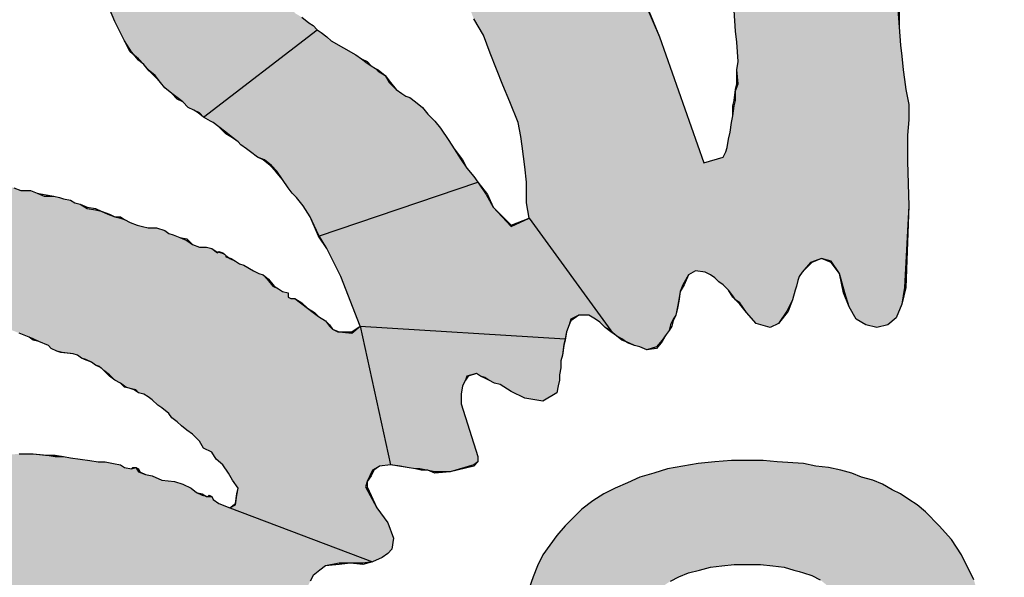
# Paper-space layout 'Layout1' of a CAD drawing. Extents: x -0.7 to 9.4, y 1.7 to 9.
# Drawn here: x -0.2 to 0.1, y 2.9 to 3.1 of the extents above; entities that cross this region are included whole.
import ezdxf

# ---------------------------------------------------------------- set-up
doc = ezdxf.new("R2010")
doc.units = 0
doc.header["$MEASUREMENT"] = 0
doc.layers.get('0').update_dxf_attribs({"linetype": 'CONTINUOUS'})

psp = doc.layouts.get("Layout1")

# ---------------------------------------------------------------- hatches: boundary and pattern name
at = {"linetype": 'CONTINUOUS', "ltscale": 0.1}
h = psp.add_hatch(color=256, dxfattribs=at)
h.dxf.hatch_style = 1
h.paths.add_polyline_path([(0.05981, 3.09665), (0.05933, 3.10001), (0.05885, 3.10337), (0.05837, 3.10816), (0.05789, 3.112), (0.05741, 3.11823), (0.05693, 3.1259), (0.05485, 3.14253), (0.05453, 3.14461), (0.05373, 3.14716), (0.05118, 3.15372), (0.04207, 3.17721), (0.03871, 3.18392), (0.03535, 3.19256), (0.03391, 3.19543), (0.032, 3.19975), (0.02864, 3.20982), (0.0272, 3.21557), (0.02528, 3.22372), (0.02336, 3.23283), (0.02145, 3.24386), (0.02049, 3.24866), (0.02049, 3.25393), (0.02097, 3.25681), (0.02145, 3.25969), (0.02241, 3.26113), (0.02336, 3.26304), (0.02336, 3.26496), (0.02384, 3.26832), (0.02432, 3.2712), (0.02432, 3.27455), (0.02193, 3.27599), (0.02001, 3.27647), (0.01617, 3.27551), (0.01377, 3.27359), (0.01138, 3.27215), (0.00994, 3.26976), (0.00754, 3.26688), (0.00562, 3.264), (0.00227, 3.25825), (-0.00109, 3.25249), (-0.00301, 3.24674), (-0.00397, 3.24434), (-0.00445, 3.24242), (-0.00493, 3.24003), (-0.00541, 3.23811), (-0.00589, 3.23571), (-0.0078, 3.22324), (-0.00876, 3.22037), (-0.00924, 3.21749), (-0.00972, 3.21557), (-0.00972, 3.21365), (-0.0102, 3.20934), (-0.01068, 3.2055), (-0.01068, 3.20263), (-0.01068, 3.19591), (-0.0102, 3.19304), (-0.0102, 3.1892), (-0.0102, 3.18392), (-0.0102, 3.18105), (-0.00924, 3.17338), (-0.00732, 3.16522), (-0.00301, 3.14317), (-0.00061, 3.13214), (-0.00013, 3.12782), (0.00035, 3.12399), (0.00083, 3.11679), (0.00131, 3.11296), (0.00179, 3.10624), (0.00131, 3.10337), (0.00179, 3.09857), (0.00083, 3.09617), (0.00083, 3.09282), (0.00035, 3.0909), (-0.00013, 3.08754), (-0.00061, 3.08515), (-0.00109, 3.08179), (-0.00157, 3.07939), (-0.00217, 3.0758), (-0.00349, 3.07316), (-0.0102, 3.07124), (-0.02554, 3.11488), (-0.02986, 3.12495), (-0.03226, 3.1283), (-0.03466, 3.13166), (-0.03705, 3.13501), (-0.03945, 3.13789), (-0.04185, 3.13981), (-0.04377, 3.14221), (-0.04616, 3.14556), (-0.04808, 3.14844), (-0.0524, 3.15372), (-0.05432, 3.15611), (-0.05671, 3.15851), (-0.05911, 3.16139), (-0.06151, 3.16427), (-0.06343, 3.16714), (-0.06534, 3.16906), (-0.0687, 3.1729), (-0.07158, 3.17625), (-0.0735, 3.17913), (-0.07493, 3.18057), (-0.07685, 3.18392), (-0.07877, 3.18584), (-0.07973, 3.18728), (-0.08069, 3.18824), (-0.08213, 3.19112), (-0.08548, 3.19591), (-0.08884, 3.20023), (-0.09124, 3.20406), (-0.09316, 3.2079), (-0.09651, 3.21413), (-0.10035, 3.22277), (-0.10706, 3.24147), (-0.1085, 3.24482), (-0.11186, 3.24914), (-0.11521, 3.25058), (-0.11809, 3.24914), (-0.11905, 3.24818), (-0.12049, 3.24626), (-0.12145, 3.24386), (-0.12289, 3.24195), (-0.12289, 3.23907), (-0.12384, 3.23619), (-0.12432, 3.23331), (-0.1248, 3.23044), (-0.12528, 3.22708), (-0.12576, 3.22468), (-0.12528, 3.22277), (-0.12432, 3.21605), (-0.12384, 3.21078), (-0.12241, 3.20311), (-0.12145, 3.19783), (-0.12049, 3.19256), (-0.11905, 3.18728), (-0.11617, 3.17721), (-0.11234, 3.16474), (-0.10562, 3.15372), (-0.10323, 3.14892), (-0.09939, 3.14365), (-0.09507, 3.1331), (-0.0922, 3.12734), (-0.0898, 3.12111), (-0.08644, 3.11536), (-0.08405, 3.10912), (-0.07973, 3.09809), (-0.07733, 3.09234), (-0.07445, 3.08515), (-0.0735, 3.08035), (-0.07302, 3.07699), (-0.07206, 3.0698), (-0.07158, 3.06453), (-0.07158, 3.06069), (-0.07158, 3.05733), (-0.07062, 3.05206), (-0.04233, 3.01322), (-0.04041, 3.0113), (-0.03849, 3.01034), (-0.03712, 3.00932), (-0.03609, 3.0089), (-0.03418, 3.00795), (-0.03226, 3.00747), (-0.02986, 3.00651), (-0.0265, 3.00747), (-0.02459, 3.00986), (-0.02315, 3.01178), (-0.02219, 3.01322), (-0.02171, 3.01514), (-0.02075, 3.01706), (-0.01979, 3.01849), (-0.01931, 3.02137), (-0.01883, 3.02377), (-0.01835, 3.02665), (-0.01739, 3.02904), (-0.01548, 3.0324), (-0.01308, 3.03384), (-0.00972, 3.03336), (-0.0078, 3.0324), (-0.00636, 3.03144), (-0.00493, 3.03), (-0.00349, 3.02904), (-0.00157, 3.02713), (-0.00013, 3.02521), (0.00083, 3.02377), (0.00227, 3.02281), (0.00466, 3.01945), (0.00802, 3.01562), (0.01282, 3.01418), (0.01569, 3.01562), (0.01857, 3.01993), (0.02049, 3.02377), (0.02145, 3.02713), (0.02193, 3.02856), (0.02241, 3.03048), (0.02289, 3.03192), (0.02384, 3.03336), (0.02672, 3.03672), (0.03056, 3.03815), (0.03391, 3.0372), (0.03679, 3.03288), (0.03871, 3.02617), (0.04015, 3.02137), (0.04255, 3.01706), (0.0459, 3.01514), (0.04974, 3.01418), (0.05357, 3.01514), (0.05645, 3.01754), (0.05837, 3.02233), (0.05933, 3.02808), (0.06077, 3.05638), (0.06029, 3.07172), (0.06029, 3.08083), (0.06077, 3.08611), (0.06077, 3.09138)])
for points in [[(-0.18091, 3.14269), (-0.18282, 3.14413), (-0.1857, 3.14556), (-0.18714, 3.14652), (-0.18906, 3.14796), (-0.19098, 3.14892), (-0.19289, 3.15084), (-0.19529, 3.15276), (-0.19721, 3.15515), (-0.19961, 3.15755), (-0.20043, 3.15865), (-0.20152, 3.15947), (-0.20392, 3.16235), (-0.20536, 3.16474), (-0.20728, 3.16762), (-0.2092, 3.1705), (-0.21207, 3.17338), (-0.21447, 3.17625), (-0.21687, 3.17961), (-0.21831, 3.18201), (-0.22166, 3.1868), (-0.22406, 3.1916), (-0.22694, 3.19543), (-0.22886, 3.19783), (-0.23269, 3.19783), (-0.23509, 3.19591), (-0.23653, 3.19256), (-0.23509, 3.1868), (-0.23461, 3.18249), (-0.23317, 3.17529), (-0.23317, 3.17146), (-0.23125, 3.16427), (-0.22934, 3.15467), (-0.22694, 3.14556), (-0.22406, 3.13837), (-0.22166, 3.13454), (-0.21831, 3.12926), (-0.21591, 3.12447), (-0.21399, 3.12015), (-0.21064, 3.11344), (-0.20824, 3.1096), (-0.20715, 3.10829), (-0.20584, 3.1072), (-0.20392, 3.10529), (-0.20222, 3.10315), (-0.20009, 3.10145), (-0.19817, 3.09905), (-0.19673, 3.09713), (-0.19433, 3.09522), (-0.19241, 3.09378), (-0.1905, 3.09234), (-0.18858, 3.09042), (-0.18666, 3.08946), (-0.18474, 3.0885), (-0.1833, 3.08706), (-0.14398, 3.11727), (-0.14542, 3.11871), (-0.14686, 3.11967), (-0.14926, 3.12159), (-0.15166, 3.12303), (-0.15309, 3.12495), (-0.15338, 3.12514), (-0.15453, 3.12542), (-0.15597, 3.12638), (-0.15981, 3.12974), (-0.16029, 3.12974), (-0.16316, 3.13166), (-0.16508, 3.1331), (-0.16652, 3.13358), (-0.16748, 3.13501), (-0.1694, 3.13597), (-0.17132, 3.13693), (-0.17323, 3.13789), (-0.17467, 3.13885), (-0.17659, 3.14077), (-0.17851, 3.14173)], [(-0.12864, 3.1072), (-0.13056, 3.10864), (-0.13487, 3.11104), (-0.13919, 3.11344), (-0.14063, 3.11488), (-0.14255, 3.11631), (-0.14398, 3.11727), (-0.1833, 3.08706), (-0.18091, 3.08563), (-0.17995, 3.08515), (-0.17803, 3.08371), (-0.17563, 3.08179), (-0.17371, 3.08035), (-0.17132, 3.07843), (-0.17036, 3.07747), (-0.16844, 3.07604), (-0.167, 3.07508), (-0.1646, 3.07316), (-0.1622, 3.0722), (-0.15981, 3.07028), (-0.15789, 3.06836), (-0.15597, 3.06549), (-0.15405, 3.06261), (-0.15261, 3.06069), (-0.15118, 3.05925), (-0.14878, 3.05638), (-0.14638, 3.05254), (-0.1435, 3.04631), (-0.14327, 3.04591), (-0.08836, 3.06453), (-0.0898, 3.06645), (-0.0922, 3.06932), (-0.09411, 3.0722), (-0.09651, 3.07604), (-0.09843, 3.07891), (-0.10131, 3.08323), (-0.10323, 3.08563), (-0.10562, 3.08802), (-0.10754, 3.09042), (-0.10994, 3.09234), (-0.11186, 3.09378), (-0.1133, 3.09426), (-0.11473, 3.09522), (-0.11665, 3.09665), (-0.11905, 3.09905), (-0.12049, 3.10145), (-0.12289, 3.10289), (-0.12384, 3.10385), (-0.12528, 3.10481), (-0.12672, 3.10576)], [(-0.05815, 3.01034), (-0.05767, 3.01274), (-0.05671, 3.01514), (-0.05623, 3.01706), (-0.05336, 3.01849), (-0.05, 3.01849), (-0.0476, 3.01706), (-0.04616, 3.0161), (-0.04425, 3.01418), (-0.04233, 3.01322), (-0.07062, 3.05206), (-0.07685, 3.04918), (-0.08309, 3.0559), (-0.08548, 3.06021), (-0.08836, 3.06453), (-0.14327, 3.04591), (-0.14063, 3.04151), (-0.13823, 3.03672), (-0.13583, 3.03192), (-0.12912, 3.01466)], [(-0.09411, 2.98781), (-0.09411, 2.99116), (-0.09364, 2.99404), (-0.09268, 2.99596), (-0.0922, 2.9974), (-0.08884, 2.99835), (-0.0874, 2.9974), (-0.08596, 2.99692), (-0.08452, 2.99596), (-0.08261, 2.995), (-0.08069, 2.99452), (-0.07685, 2.99212), (-0.07206, 2.98972), (-0.06582, 2.98876), (-0.06103, 2.99164), (-0.06055, 2.99404), (-0.06007, 2.99596), (-0.06007, 2.99788), (-0.05959, 3.00027), (-0.05959, 3.00267), (-0.05911, 3.00459), (-0.05863, 3.00842), (-0.05815, 3.01034), (-0.12912, 3.01466), (-0.11857, 2.96671), (-0.11521, 2.96623), (-0.11282, 2.96575), (-0.10994, 2.96527), (-0.1085, 2.96527), (-0.1061, 2.96479), (-0.10562, 2.96479), (-0.10528, 2.96465), (-0.10323, 2.96431), (-0.09795, 2.96431), (-0.0898, 2.96671), (-0.08836, 2.96767), (-0.08836, 2.96958)]]:
    psp.add_hatch(color=256, dxfattribs=at).paths.add_polyline_path(points)
h = psp.add_hatch(color=256, dxfattribs=at)
h.dxf.hatch_style = 2
h.paths.add_polyline_path([(-0.12912, 3.01466), (-0.132, 3.01226), (-0.13631, 3.01274), (-0.13679, 3.01274), (-0.13871, 3.0137), (-0.13967, 3.01466), (-0.14111, 3.01658), (-0.1435, 3.01801), (-0.14542, 3.01945), (-0.14734, 3.02089), (-0.14974, 3.02281), (-0.15166, 3.02425), (-0.15309, 3.02425), (-0.15405, 3.02473), (-0.15405, 3.02617), (-0.15597, 3.02665), (-0.15741, 3.0276), (-0.15933, 3.02856), (-0.16125, 3.03096), (-0.16268, 3.0324), (-0.16412, 3.03288), (-0.16604, 3.03384), (-0.1694, 3.03576), (-0.17084, 3.03624), (-0.17227, 3.0372), (-0.17467, 3.03839), (-0.17563, 3.03863), (-0.17563, 3.03911), (-0.17611, 3.03959), (-0.17707, 3.04007), (-0.17822, 3.04036), (-0.17851, 3.04007), (-0.18043, 3.04151), (-0.18234, 3.04199), (-0.18474, 3.04199), (-0.18714, 3.04295), (-0.18906, 3.04439), (-0.19146, 3.04535), (-0.19385, 3.04631), (-0.19529, 3.04679), (-0.19673, 3.04774), (-0.19961, 3.0487), (-0.20248, 3.0487), (-0.2044, 3.04918), (-0.20632, 3.04966), (-0.20872, 3.05062), (-0.21064, 3.05158), (-0.21207, 3.05206), (-0.21399, 3.05254), (-0.21639, 3.0535), (-0.21879, 3.05446), (-0.22071, 3.05494), (-0.22358, 3.05542), (-0.22598, 3.05686), (-0.2279, 3.05733), (-0.22934, 3.05829), (-0.23173, 3.05877), (-0.23317, 3.05925), (-0.23509, 3.05973), (-0.23845, 3.05973), (-0.24084, 3.06069), (-0.24324, 3.06165), (-0.2466, 3.06165), (-0.249, 3.06261), (-0.25187, 3.06309), (-0.25427, 3.06309), (-0.25633, 3.06391), (-0.25715, 3.06405), (-0.25907, 3.06405), (-0.26098, 3.06501), (-0.26338, 3.06597), (-0.26578, 3.06692), (-0.26818, 3.06788), (-0.27009, 3.06836), (-0.27249, 3.06884), (-0.27489, 3.0698), (-0.27825, 3.07124), (-0.28016, 3.07268), (-0.28256, 3.07364), (-0.28448, 3.0746), (-0.2864, 3.07556), (-0.28736, 3.07651), (-0.28927, 3.07699), (-0.29071, 3.07795), (-0.29215, 3.07843), (-0.2933, 3.0792), (-0.29407, 3.07939), (-0.29551, 3.08035), (-0.29695, 3.08131), (-0.29887, 3.08323), (-0.30078, 3.08515), (-0.3027, 3.08754), (-0.30414, 3.08898), (-0.30606, 3.09042), (-0.3075, 3.09186), (-0.30893, 3.0933), (-0.30965, 3.09402), (-0.31085, 3.09474), (-0.31277, 3.09713), (-0.31517, 3.10001), (-0.31709, 3.10337), (-0.32044, 3.10529), (-0.32332, 3.10385), (-0.32524, 3.09809), (-0.32524, 3.09282), (-0.32476, 3.09138), (-0.3238, 3.08754), (-0.32188, 3.08371), (-0.31852, 3.07651), (-0.31469, 3.06932), (-0.31325, 3.06645), (-0.30941, 3.06069), (-0.30798, 3.05925), (-0.30558, 3.05686), (-0.30414, 3.05494), (-0.30174, 3.05254), (-0.29934, 3.04918), (-0.29695, 3.04631), (-0.29551, 3.04439), (-0.29311, 3.04247), (-0.29167, 3.04199), (-0.28975, 3.04055), (-0.2888, 3.03959), (-0.28688, 3.03815), (-0.28544, 3.03672), (-0.28304, 3.03432), (-0.2816, 3.03288), (-0.27873, 3.03096), (-0.27777, 3.03048), (-0.27585, 3.02904), (-0.27441, 3.0276), (-0.27249, 3.02665), (-0.27057, 3.02521), (-0.2677, 3.02344), (-0.26345, 3.02115), (-0.26242, 3.02089), (-0.26098, 3.01993), (-0.25907, 3.01897), (-0.25811, 3.01801), (-0.25667, 3.01706), (-0.25523, 3.0161), (-0.25331, 3.01514), (-0.25187, 3.01418), (-0.24948, 3.01322), (-0.24708, 3.01226), (-0.24372, 3.01082), (-0.24228, 3.01034), (-0.24036, 3.00938), (-0.23701, 3.00795), (-0.23605, 3.00699), (-0.23413, 3.00603), (-0.23221, 3.00555), (-0.22838, 3.00507), (-0.22694, 3.00459), (-0.2255, 3.00363), (-0.22406, 3.00315), (-0.22214, 3.00219), (-0.22071, 3.00123), (-0.21927, 3.00075), (-0.21783, 2.99931), (-0.21591, 2.99788), (-0.21399, 2.99596), (-0.21207, 2.995), (-0.21016, 2.99356), (-0.20872, 2.99308), (-0.2068, 2.9926), (-0.20584, 2.99164), (-0.20392, 2.99116), (-0.20248, 2.9902), (-0.20105, 2.98924), (-0.19913, 2.98733), (-0.19769, 2.98637), (-0.19529, 2.98445), (-0.19433, 2.98301), (-0.19241, 2.98157), (-0.19098, 2.98013), (-0.18906, 2.9787), (-0.18714, 2.97726), (-0.18474, 2.97486), (-0.1833, 2.97246), (-0.18043, 2.97102), (-0.17899, 2.96863), (-0.17659, 2.96671), (-0.17467, 2.96383), (-0.17323, 2.96143), (-0.17132, 2.95856), (-0.1718, 2.95616), (-0.17227, 2.9528), (-0.17419, 2.95184), (-0.1248, 2.93314), (-0.12145, 2.93458), (-0.11953, 2.93602), (-0.11809, 2.93746), (-0.11761, 2.94129), (-0.11953, 2.94657), (-0.12336, 2.95184), (-0.1272, 2.95904), (-0.12672, 2.96095), (-0.12576, 2.96287), (-0.1248, 2.96479), (-0.12241, 2.96623), (-0.11857, 2.96671)])
h = psp.add_hatch(color=256, dxfattribs=at)
h.dxf.hatch_style = 2
h.paths.add_polyline_path([(-0.22406, 2.8334), (-0.22214, 2.83292), (-0.22166, 2.83292), (-0.21975, 2.83197), (-0.21831, 2.83244), (-0.21495, 2.83197), (-0.21303, 2.83101), (-0.21016, 2.83197), (-0.2068, 2.83101), (-0.20134, 2.82975), (-0.20009, 2.82957), (-0.19577, 2.82765), (-0.16206, 2.83572), (-0.16412, 2.8382), (-0.16268, 2.84156), (-0.16077, 2.84395), (-0.15693, 2.84683), (-0.15166, 2.84923), (-0.15022, 2.85163), (-0.1483, 2.85354), (-0.1459, 2.85546), (-0.14398, 2.8569), (-0.1435, 2.85882), (-0.14255, 2.86074), (-0.14207, 2.86265), (-0.14255, 2.86457), (-0.14207, 2.86745), (-0.14398, 2.86985), (-0.1459, 2.87176), (-0.14782, 2.87272), (-0.14926, 2.8732), (-0.1507, 2.87416), (-0.15214, 2.87464), (-0.15405, 2.8756), (-0.15549, 2.87656), (-0.15837, 2.87848), (-0.15981, 2.88375), (-0.15981, 2.88615), (-0.15789, 2.88951), (-0.1483, 2.89334), (-0.13727, 2.89766), (-0.13391, 2.8991), (-0.13152, 2.90054), (-0.13056, 2.90485), (-0.13248, 2.90821), (-0.13583, 2.91013), (-0.13871, 2.91156), (-0.14063, 2.91252), (-0.1435, 2.91396), (-0.1459, 2.91732), (-0.1483, 2.9202), (-0.1483, 2.92307), (-0.14734, 2.92451), (-0.14638, 2.92643), (-0.14542, 2.92835), (-0.14302, 2.93026), (-0.14111, 2.9317), (-0.13631, 2.93266), (-0.13248, 2.93266), (-0.12816, 2.93266), (-0.1248, 2.93314), (-0.17419, 2.95184), (-0.17803, 2.95328), (-0.17995, 2.95472), (-0.18043, 2.95568), (-0.18234, 2.95568), (-0.18263, 2.95587), (-0.18378, 2.95616), (-0.1857, 2.95712), (-0.18762, 2.95856), (-0.1905, 2.95999), (-0.19337, 2.96095), (-0.19769, 2.96143), (-0.20105, 2.96287), (-0.20344, 2.96335), (-0.20584, 2.96431), (-0.2068, 2.96575), (-0.20824, 2.96527), (-0.21064, 2.96575), (-0.21207, 2.96671), (-0.21447, 2.96719), (-0.21735, 2.96767), (-0.21975, 2.96767), (-0.22262, 2.96815), (-0.22598, 2.96863), (-0.22934, 2.9691), (-0.23173, 2.96958), (-0.23461, 2.96958), (-0.23749, 2.97006), (-0.23797, 2.97006), (-0.24228, 2.97054), (-0.24708, 2.97054), (-0.25139, 2.97006), (-0.25619, 2.97006), (-0.26098, 2.97006), (-0.26434, 2.96958), (-0.26866, 2.96958), (-0.27345, 2.96958), (-0.27921, 2.9691), (-0.28352, 2.96863), (-0.28736, 2.96863), (-0.29071, 2.96815), (-0.29311, 2.96815), (-0.29743, 2.96815), (-0.29982, 2.96767), (-0.30318, 2.96719), (-0.30654, 2.96767), (-0.31325, 2.96719), (-0.31757, 2.96767), (-0.32332, 2.96767), (-0.32572, 2.96815), (-0.32907, 2.96815), (-0.33147, 2.96863), (-0.33435, 2.9691), (-0.33723, 2.97006), (-0.3401, 2.97006), (-0.34298, 2.97054), (-0.34538, 2.97054), (-0.34825, 2.9715), (-0.35113, 2.9715), (-0.35401, 2.97342), (-0.35593, 2.97438), (-0.35737, 2.97486), (-0.35928, 2.97582), (-0.36072, 2.97678), (-0.36216, 2.97774), (-0.3636, 2.97774), (-0.366, 2.9787), (-0.36791, 2.97965), (-0.36935, 2.98061), (-0.37175, 2.98109), (-0.37319, 2.98205), (-0.37463, 2.98301), (-0.37607, 2.98349), (-0.3775, 2.98541), (-0.37942, 2.98637), (-0.38326, 2.98685), (-0.38614, 2.98445), (-0.38657, 2.98183), (-0.38614, 2.97965), (-0.38326, 2.97486), (-0.37702, 2.96719), (-0.37463, 2.96479), (-0.37223, 2.96143), (-0.37031, 2.95856), (-0.36743, 2.9552), (-0.36552, 2.95424), (-0.3636, 2.95136), (-0.3612, 2.94992), (-0.3588, 2.94849), (-0.35737, 2.94753), (-0.35497, 2.94561), (-0.35353, 2.94417), (-0.35113, 2.94321), (-0.35017, 2.94225), (-0.34873, 2.94081), (-0.34634, 2.93842), (-0.3449, 2.93794), (-0.34298, 2.93698), (-0.3401, 2.93506), (-0.33627, 2.93314), (-0.33339, 2.93218), (-0.33147, 2.93122), (-0.32955, 2.93122), (-0.32812, 2.93074), (-0.32668, 2.93026), (-0.32476, 2.92931), (-0.32332, 2.92835), (-0.32188, 2.92787), (-0.32044, 2.92739), (-0.31852, 2.92643), (-0.31565, 2.92547), (-0.31325, 2.92499), (-0.30989, 2.92451), (-0.3075, 2.92403), (-0.30366, 2.92307), (-0.30078, 2.92163), (-0.29455, 2.92163), (-0.28927, 2.92115), (-0.28544, 2.92115), (-0.28256, 2.92067), (-0.27968, 2.92067), (-0.27681, 2.92067), (-0.27441, 2.9202), (-0.27393, 2.91988), (-0.27201, 2.91924), (-0.26914, 2.91876), (-0.26338, 2.91876), (-0.26002, 2.91876), (-0.25619, 2.91876), (-0.25427, 2.91828), (-0.25235, 2.91828), (-0.25043, 2.91732), (-0.24852, 2.91684), (-0.2466, 2.91588), (-0.2442, 2.9154), (-0.24132, 2.91444), (-0.23845, 2.91396), (-0.23605, 2.91348), (-0.23413, 2.913), (-0.23269, 2.91204), (-0.22934, 2.91156), (-0.22694, 2.91108), (-0.2255, 2.91013), (-0.22358, 2.90965), (-0.21543, 2.90533), (-0.21591, 2.90533), (-0.21447, 2.90485), (-0.21303, 2.90389), (-0.21159, 2.90341), (-0.2092, 2.90245), (-0.20872, 2.90197), (-0.20296, 2.89958), (-0.20009, 2.89814), (-0.19673, 2.8967), (-0.19481, 2.89334), (-0.19529, 2.88999), (-0.19865, 2.88663), (-0.20248, 2.88567), (-0.20626, 2.88729), (-0.20776, 2.88759), (-0.21016, 2.88855), (-0.21207, 2.88903), (-0.21447, 2.88951), (-0.21495, 2.88959), (-0.21975, 2.88999), (-0.22598, 2.88999), (-0.22982, 2.88903), (-0.23557, 2.88855), (-0.24324, 2.88855), (-0.25091, 2.88759), (-0.25715, 2.88663), (-0.26722, 2.88519), (-0.28927, 2.87992), (-0.30174, 2.87464), (-0.30846, 2.87129), (-0.31852, 2.86745), (-0.33435, 2.86026), (-0.34202, 2.85738), (-0.34921, 2.85498), (-0.35784, 2.85402), (-0.36408, 2.85354), (-0.36983, 2.85306), (-0.37511, 2.85258), (-0.38086, 2.85163), (-0.38278, 2.8521), (-0.38422, 2.85258), (-0.38709, 2.85402), (-0.38949, 2.85402), (-0.39248, 2.85488), (-0.39333, 2.85498), (-0.39621, 2.85498), (-0.401, 2.85546), (-0.40484, 2.85402), (-0.40627, 2.85258), (-0.40723, 2.85019), (-0.4058, 2.84779), (-0.40436, 2.84539), (-0.40196, 2.84156), (-0.40052, 2.84108), (-0.39812, 2.84012), (-0.39716, 2.83916), (-0.39525, 2.83868), (-0.39333, 2.83676), (-0.39189, 2.83532), (-0.38997, 2.83388), (-0.38853, 2.83292), (-0.38518, 2.83197), (-0.3823, 2.82957), (-0.37942, 2.82909), (-0.3775, 2.82813), (-0.37511, 2.82765), (-0.37319, 2.82765), (-0.37031, 2.82669), (-0.36791, 2.82621), (-0.366, 2.82573), (-0.36408, 2.82525), (-0.36264, 2.82477), (-0.36072, 2.82429), (-0.3612, 2.82477), (-0.35689, 2.82391), (-0.35593, 2.82381), (-0.35305, 2.82333), (-0.35113, 2.82285), (-0.34969, 2.82238), (-0.34682, 2.8219), (-0.34394, 2.82142), (-0.33962, 2.8219), (-0.33627, 2.82238), (-0.33243, 2.8219), (-0.32812, 2.82238), (-0.32332, 2.82285), (-0.319, 2.82238), (-0.31613, 2.82238), (-0.31181, 2.82238), (-0.30606, 2.82333), (-0.29982, 2.82381), (-0.28975, 2.82621), (-0.2864, 2.82621), (-0.28208, 2.82765), (-0.26961, 2.83005), (-0.25955, 2.83244), (-0.25379, 2.8334), (-0.24804, 2.83388), (-0.24516, 2.83436), (-0.24132, 2.83436), (-0.23605, 2.83388), (-0.22838, 2.8334)])
at = {"linetype": 'CONTINUOUS'}
psp.add_hatch(color=256, dxfattribs=at).paths.add_polyline_path([(-0.05432, 2.76483), (-0.05192, 2.76244), (-0.04856, 2.76052), (-0.04568, 2.7586), (-0.04233, 2.75668), (-0.03897, 2.75476), (-0.03561, 2.75333), (-0.03178, 2.75189), (-0.02794, 2.75045), (-0.02411, 2.74949), (-0.01979, 2.74853), (-0.01548, 2.74757), (-0.01116, 2.74709), (-0.00636, 2.74661), (-0.00205, 2.74613), (0.00323, 2.74613), (0.00802, 2.74613), (0.01473, 2.74613), (0.02145, 2.74661), (0.02768, 2.74709), (0.03391, 2.74805), (0.03919, 2.74901), (0.04494, 2.75045), (0.04974, 2.75189), (0.05453, 2.75381), (0.05933, 2.75572), (0.06364, 2.75812), (0.06748, 2.761), (0.07132, 2.76388), (0.07467, 2.76675), (0.07803, 2.77011), (0.08091, 2.77394), (0.08378, 2.77778), (0.08618, 2.78162), (0.0881, 2.78593), (0.09002, 2.79025), (0.09146, 2.79456), (0.09241, 2.79888), (0.09337, 2.80319), (0.09385, 2.80751), (0.09385, 2.81231), (0.09385, 2.8171), (0.09337, 2.8219), (0.09337, 2.82429), (0.09289, 2.82669), (0.09193, 2.83101), (0.0905, 2.83532), (0.08906, 2.83916), (0.08858, 2.84108), (0.08762, 2.84299), (0.08522, 2.84635), (0.0833, 2.84971), (0.08091, 2.85306), (0.07803, 2.85594), (0.07515, 2.85882), (0.07227, 2.86169), (0.06892, 2.86409), (0.06556, 2.86601), (0.06173, 2.86841), (0.05789, 2.87033), (0.05309, 2.87224), (0.04782, 2.87416), (0.04255, 2.87608), (0.0296, 2.87992), (0.02241, 2.88183), (0.01473, 2.88375), (0.00754, 2.88567), (0.00035, 2.88759), (-0.00541, 2.88951), (-0.01068, 2.89094), (-0.01548, 2.89286), (-0.01931, 2.89478), (-0.02267, 2.89622), (-0.02507, 2.89814), (-0.0265, 2.89958), (-0.02794, 2.90101), (-0.0289, 2.90245), (-0.02986, 2.90389), (-0.03034, 2.90581), (-0.03082, 2.90773), (-0.0313, 2.90917), (-0.0313, 2.91108), (-0.0313, 2.913), (-0.03082, 2.91492), (-0.03034, 2.91684), (-0.02986, 2.91876), (-0.0289, 2.9202), (-0.02746, 2.92163), (-0.02602, 2.92307), (-0.02459, 2.92451), (-0.02171, 2.92643), (-0.01883, 2.92787), (-0.01548, 2.92931), (-0.01164, 2.93026), (-0.0078, 2.93122), (-0.00397, 2.9317), (0.00035, 2.93218), (0.00514, 2.93218), (0.00946, 2.93218), (0.01377, 2.9317), (0.01761, 2.93122), (0.02097, 2.93026), (0.02289, 2.92979), (0.02432, 2.92931), (0.0272, 2.92835), (0.03008, 2.92691), (0.03248, 2.92499), (0.03487, 2.92307), (0.03679, 2.92067), (0.03871, 2.91828), (0.04015, 2.9154), (0.04255, 2.90869), (0.0435, 2.90533), (0.04446, 2.90101), (0.0881, 2.90293), (0.08762, 2.90677), (0.08714, 2.91013), (0.08666, 2.91396), (0.08618, 2.91732), (0.08522, 2.92067), (0.08426, 2.92355), (0.0833, 2.92691), (0.08187, 2.92979), (0.08043, 2.93266), (0.07899, 2.93554), (0.07563, 2.94081), (0.07132, 2.94561), (0.06652, 2.9504), (0.06364, 2.9528), (0.06077, 2.95472), (0.05789, 2.95664), (0.05501, 2.95808), (0.05166, 2.95999), (0.0483, 2.96143), (0.04446, 2.96239), (0.04111, 2.96383), (0.03727, 2.96479), (0.03296, 2.96575), (0.02864, 2.96623), (0.02432, 2.96719), (0.01521, 2.96767), (0.01042, 2.96815), (0.00562, 2.96815), (-0.00061, 2.96815), (-0.00636, 2.96767), (-0.01212, 2.96719), (-0.01739, 2.96623), (-0.02267, 2.96527), (-0.02746, 2.96383), (-0.03226, 2.96239), (-0.03657, 2.96047), (-0.04089, 2.95856), (-0.04473, 2.95664), (-0.04856, 2.95424), (-0.0524, 2.95136), (-0.05527, 2.94849), (-0.05815, 2.94561), (-0.06103, 2.94225), (-0.06343, 2.9389), (-0.06582, 2.93554), (-0.06774, 2.9317), (-0.06918, 2.92787), (-0.07062, 2.92403), (-0.07158, 2.9202), (-0.07206, 2.91636), (-0.07254, 2.91252), (-0.07302, 2.90821), (-0.07254, 2.90485), (-0.07254, 2.90197), (-0.07206, 2.8991), (-0.07158, 2.89574), (-0.0711, 2.89286), (-0.07014, 2.88999), (-0.06918, 2.88759), (-0.06774, 2.88471), (-0.06486, 2.87944), (-0.06151, 2.87416), (-0.05959, 2.87176), (-0.05767, 2.86937), (-0.05527, 2.86745), (-0.05288, 2.86505), (-0.04904, 2.86217), (-0.04473, 2.85882), (-0.03945, 2.85594), (-0.0337, 2.85354), (-0.02746, 2.85067), (-0.02027, 2.84827), (-0.0126, 2.84587), (-0.00397, 2.84395), (0.01809, 2.8382), (0.02576, 2.8358), (0.03056, 2.83436), (0.03583, 2.83244), (0.04015, 2.83005), (0.04207, 2.82909), (0.0435, 2.82765), (0.04494, 2.82621), (0.04638, 2.82525), (0.04734, 2.82381), (0.0483, 2.82238), (0.04878, 2.82094), (0.04974, 2.81902), (0.05022, 2.81566), (0.0507, 2.81422), (0.0507, 2.81231), (0.0507, 2.80943), (0.05022, 2.80655), (0.04926, 2.80367), (0.04782, 2.8008), (0.04638, 2.7984), (0.04446, 2.796), (0.04255, 2.7936), (0.04015, 2.79121), (0.03727, 2.78929), (0.03391, 2.78737), (0.03056, 2.78593), (0.02672, 2.78497), (0.02289, 2.78401), (0.01809, 2.78306), (0.01377, 2.78258), (0.0085, 2.78258), (0.00371, 2.78258), (-0.00109, 2.78306), (-0.00541, 2.78401), (-0.00924, 2.78497), (-0.01308, 2.78641), (-0.01643, 2.78833), (-0.01979, 2.79025), (-0.02315, 2.79265), (-0.02554, 2.79504), (-0.02842, 2.7984), (-0.03034, 2.80176), (-0.03274, 2.80511), (-0.03466, 2.80943), (-0.03609, 2.81374), (-0.03753, 2.81854), (-0.03849, 2.82381), (-0.08069, 2.8195), (-0.07925, 2.81087), (-0.07829, 2.80655), (-0.07733, 2.80272), (-0.07493, 2.79504), (-0.07206, 2.78785), (-0.06822, 2.78114), (-0.06439, 2.77538), (-0.06199, 2.77251), (-0.05959, 2.76963), (-0.05719, 2.76723)])

# ---------------------------------------------------------------- linework, layer by layer
at = {"linetype": 'CONTINUOUS', "ltscale": 0.1}
for p, q in [((-0.1833, 3.08706), (-0.14398, 3.11727)), ((-0.1435, 3.04583), (-0.08836, 3.06453)), ((-0.07062, 3.05206), (-0.04233, 3.01322)), ((-0.12912, 3.01466), (-0.11857, 2.96671)), ((-0.12912, 3.01466), (-0.05815, 3.01034)), ((-0.17419, 2.95184), (-0.1248, 2.93314))]:
    psp.add_line(p, q, dxfattribs=at)
at = {"color": 7}
for points in [[(-0.02986, 3.12542), (-0.02554, 3.11488), (-0.0102, 3.07124), (-0.00349, 3.07316), (-0.00253, 3.07508), (-0.00205, 3.07651), (-0.00157, 3.07939), (-0.00109, 3.08179), (-0.00061, 3.08515), (-0.00013, 3.08754), (-0.00013, 3.0909), (0.00035, 3.09282), (0.00083, 3.09665), (0.00131, 3.09857), (0.00131, 3.10337), (0.00179, 3.10624), (0.00131, 3.11296), (0.00083, 3.11679), (0.00035, 3.12399)], [(0.05693, 3.1259), (0.05741, 3.11823), (0.05789, 3.112), (0.05837, 3.10816), (0.05885, 3.10337), (0.05933, 3.10001), (0.05981, 3.09665), (0.06077, 3.09138), (0.06077, 3.08611), (0.06029, 3.08083), (0.06029, 3.07172), (0.06077, 3.05638), (0.05933, 3.02808), (0.05837, 3.02233)], [(0.05741, 3.1259), (0.05741, 3.11823), (0.05789, 3.112), (0.05837, 3.10816), (0.05885, 3.10337), (0.05933, 3.10001), (0.05981, 3.09665), (0.06077, 3.09138), (0.06077, 3.08611), (0.06029, 3.08083), (0.06029, 3.07172), (0.06077, 3.05638), (0.05981, 3.02808), (0.05837, 3.02233), (0.05837, 3.02233)], [(-0.249, 3.06261), (-0.2466, 3.06165), (-0.24324, 3.06165), (-0.24084, 3.06069), (-0.23845, 3.05973), (-0.23509, 3.05973), (-0.23317, 3.05925), (-0.23173, 3.05877), (-0.22934, 3.05829), (-0.2279, 3.05733), (-0.22598, 3.05686), (-0.22358, 3.05542), (-0.22071, 3.05494), (-0.21879, 3.05446), (-0.21591, 3.0535), (-0.21399, 3.05254), (-0.21207, 3.05206), (-0.21064, 3.05158), (-0.20872, 3.05062), (-0.20632, 3.04966), (-0.2044, 3.04918), (-0.20248, 3.0487), (-0.19961, 3.0487), (-0.19673, 3.04774), (-0.19529, 3.04679), (-0.19385, 3.04631), (-0.19146, 3.04535), (-0.18906, 3.04439), (-0.18714, 3.04295), (-0.18474, 3.04199), (-0.18234, 3.04199), (-0.18043, 3.04151), (-0.17851, 3.04007), (-0.17803, 3.04055), (-0.17659, 3.04007), (-0.17611, 3.03959), (-0.17563, 3.03911), (-0.17563, 3.03863), (-0.17371, 3.03815), (-0.17227, 3.0372), (-0.17084, 3.03624), (-0.1694, 3.03576), (-0.16604, 3.03384), (-0.16412, 3.03288), (-0.16268, 3.0324), (-0.16077, 3.03096), (-0.15885, 3.02856), (-0.15741, 3.0276), (-0.15597, 3.02665), (-0.15405, 3.02617), (-0.15405, 3.02473), (-0.15309, 3.02425), (-0.15166, 3.02425), (-0.14926, 3.02281), (-0.14734, 3.02089), (-0.14494, 3.01945), (-0.1435, 3.01801), (-0.14111, 3.01658), (-0.13967, 3.01466), (-0.13871, 3.0137), (-0.13631, 3.01274), (-0.132, 3.01226), (-0.12912, 3.01466), (-0.13583, 3.03192), (-0.13823, 3.03672), (-0.14063, 3.04151), (-0.1435, 3.04583), (-0.14638, 3.05254), (-0.14878, 3.05638), (-0.15118, 3.05925), (-0.15261, 3.06069), (-0.15405, 3.06261), (-0.15597, 3.06549), (-0.15789, 3.06836), (-0.15981, 3.07028), (-0.1622, 3.0722), (-0.1646, 3.07316), (-0.167, 3.07508), (-0.16844, 3.07604), (-0.17036, 3.07747), (-0.17132, 3.07843), (-0.17323, 3.07987), (-0.17563, 3.08131), (-0.17803, 3.08371), (-0.17995, 3.08515), (-0.18091, 3.08563), (-0.1833, 3.08706), (-0.18474, 3.0885), (-0.18666, 3.08946), (-0.18858, 3.09042), (-0.1905, 3.09234), (-0.19241, 3.0933), (-0.19433, 3.09522), (-0.19673, 3.09713), (-0.19817, 3.09905), (-0.20009, 3.10097), (-0.202, 3.10289), (-0.20392, 3.10529), (-0.20584, 3.10672), (-0.20824, 3.1096), (-0.21064, 3.11344), (-0.21399, 3.12015), (-0.21591, 3.12447)], [(-0.18522, 3.0885), (-0.18666, 3.08946), (-0.18858, 3.09042), (-0.1905, 3.09234), (-0.19241, 3.09378), (-0.19433, 3.09522), (-0.19673, 3.09713), (-0.19817, 3.09905), (-0.20009, 3.10145), (-0.20248, 3.10337), (-0.20392, 3.10529), (-0.20584, 3.1072), (-0.20872, 3.1096), (-0.21064, 3.11344), (-0.21399, 3.12015), (-0.21591, 3.12447)], [(-0.02986, 3.12495), (-0.02554, 3.11488), (-0.0102, 3.07124), (-0.00349, 3.07316), (-0.00253, 3.07508), (-0.00205, 3.07651), (-0.00157, 3.07939), (-0.00109, 3.08179), (-0.00061, 3.08515), (-0.00013, 3.08754), (0.00035, 3.0909), (0.00083, 3.09282), (0.00083, 3.09617), (0.00179, 3.09857), (0.00131, 3.10337), (0.00179, 3.10624), (0.00131, 3.11296), (0.00083, 3.11679), (0.00035, 3.12399)], [(-0.14926, 3.12159), (-0.14686, 3.11967), (-0.14542, 3.11871), (-0.14398, 3.11727), (-0.14255, 3.11631), (-0.14063, 3.11488), (-0.13919, 3.11344), (-0.13487, 3.11104), (-0.13056, 3.10864), (-0.12864, 3.1072), (-0.12672, 3.10576), (-0.12528, 3.10481), (-0.12384, 3.10385), (-0.12289, 3.10289), (-0.12049, 3.10145), (-0.11857, 3.09905), (-0.11665, 3.09665), (-0.11473, 3.09522), (-0.1133, 3.09426), (-0.11186, 3.09378), (-0.10994, 3.09234), (-0.10754, 3.09042), (-0.10562, 3.08802), (-0.10323, 3.08563), (-0.10131, 3.08323), (-0.09843, 3.07891), (-0.09651, 3.07604), (-0.09364, 3.0722), (-0.0922, 3.06932), (-0.0898, 3.06645), (-0.08836, 3.06453), (-0.085, 3.06021), (-0.08309, 3.0559), (-0.07685, 3.04918), (-0.07062, 3.05206), (-0.07158, 3.05733), (-0.07158, 3.06069), (-0.07158, 3.06453), (-0.07206, 3.0698), (-0.07302, 3.07699), (-0.0735, 3.08035), (-0.07445, 3.08515), (-0.07733, 3.09234), (-0.07973, 3.09809), (-0.08405, 3.10912), (-0.08644, 3.11536), (-0.0898, 3.12111)], [(-0.14926, 3.12159), (-0.14686, 3.11967), (-0.14542, 3.11871), (-0.14398, 3.11727), (-0.14255, 3.11631), (-0.14063, 3.11488), (-0.13919, 3.11344), (-0.13487, 3.11104), (-0.13056, 3.10864), (-0.12864, 3.1072), (-0.12672, 3.10624), (-0.12528, 3.10481), (-0.12384, 3.10385), (-0.12289, 3.10337), (-0.12049, 3.10145), (-0.11905, 3.09905), (-0.11665, 3.09665), (-0.11473, 3.09522), (-0.1133, 3.09426), (-0.11186, 3.09378), (-0.10994, 3.09234), (-0.10754, 3.09042), (-0.10562, 3.08802), (-0.10323, 3.08563), (-0.10131, 3.08323), (-0.09843, 3.07891), (-0.09651, 3.07604), (-0.09411, 3.0722), (-0.0922, 3.06932), (-0.0898, 3.06645), (-0.08836, 3.06453), (-0.08548, 3.06021), (-0.08309, 3.0559), (-0.07685, 3.04966), (-0.07062, 3.05206), (-0.07158, 3.05733), (-0.07158, 3.06069), (-0.07158, 3.06453), (-0.07206, 3.0698), (-0.07302, 3.07699), (-0.0735, 3.08035), (-0.07445, 3.08515), (-0.07733, 3.09234), (-0.07973, 3.09809), (-0.08405, 3.10912), (-0.08644, 3.11536), (-0.0898, 3.12111)], [(-0.249, 3.06261), (-0.2466, 3.06165), (-0.24324, 3.06165), (-0.24084, 3.06069), (-0.23845, 3.06021), (-0.23509, 3.05973), (-0.23317, 3.05925), (-0.23173, 3.05877), (-0.22934, 3.05829), (-0.2279, 3.05733), (-0.22598, 3.05686), (-0.22358, 3.0559), (-0.22071, 3.05542), (-0.21879, 3.05446), (-0.21639, 3.0535), (-0.21399, 3.05254), (-0.21207, 3.05254), (-0.21064, 3.05158), (-0.20872, 3.05062), (-0.20632, 3.04966), (-0.2044, 3.04918), (-0.20248, 3.0487), (-0.19961, 3.0487), (-0.19673, 3.04774), (-0.19529, 3.04679), (-0.19385, 3.04631), (-0.19146, 3.04535), (-0.18906, 3.04487), (-0.18714, 3.04295), (-0.18474, 3.04199), (-0.18234, 3.04199), (-0.18043, 3.04151), (-0.17899, 3.04055), (-0.17707, 3.04007), (-0.17611, 3.03959), (-0.17563, 3.03911), (-0.17419, 3.03815), (-0.17227, 3.0372), (-0.17084, 3.03624), (-0.1694, 3.03576), (-0.16604, 3.03384), (-0.16412, 3.03288), (-0.16268, 3.0324), (-0.16125, 3.03096), (-0.15933, 3.02856), (-0.15741, 3.0276), (-0.15597, 3.02665), (-0.15405, 3.02617), (-0.15405, 3.02473), (-0.15309, 3.02425), (-0.15166, 3.02425), (-0.14974, 3.02281), (-0.14734, 3.02089), (-0.14542, 3.01945), (-0.1435, 3.01801), (-0.14111, 3.01658), (-0.13967, 3.01514), (-0.13871, 3.0137), (-0.13679, 3.01274), (-0.132, 3.01274), (-0.12912, 3.01466), (-0.13583, 3.03192), (-0.13823, 3.03672), (-0.14063, 3.04151), (-0.1435, 3.04631), (-0.14638, 3.05254), (-0.14878, 3.05638), (-0.15118, 3.05925), (-0.15261, 3.06069), (-0.15405, 3.06261), (-0.15597, 3.06549), (-0.15837, 3.06836), (-0.16029, 3.07028), (-0.16268, 3.0722), (-0.1646, 3.07316), (-0.167, 3.07508), (-0.16844, 3.07604), (-0.17036, 3.07747), (-0.17132, 3.07843), (-0.17371, 3.08035), (-0.17563, 3.08179), (-0.17803, 3.08371), (-0.17995, 3.08515), (-0.18091, 3.08563), (-0.1833, 3.08706), (-0.18522, 3.0885)], [(0.05837, 3.02233), (0.05645, 3.01754), (0.05357, 3.01514), (0.04974, 3.01418), (0.0459, 3.01514), (0.04255, 3.01706), (0.04015, 3.02137), (0.03871, 3.02617), (0.03679, 3.03288), (0.03391, 3.03672), (0.03056, 3.03815), (0.0272, 3.03672), (0.02384, 3.03336), (0.02289, 3.03192), (0.02241, 3.03048), (0.02193, 3.02856), (0.02145, 3.02713), (0.02049, 3.02377), (0.01905, 3.01993), (0.01569, 3.01562), (0.01282, 3.01418), (0.00802, 3.01562), (0.00466, 3.01945), (0.00227, 3.02233), (0.00083, 3.02377), (-0.00013, 3.02473), (-0.00157, 3.02713), (-0.00349, 3.02904), (-0.00493, 3.03), (-0.00636, 3.03144), (-0.0078, 3.0324), (-0.00972, 3.03336), (-0.01308, 3.03384), (-0.01548, 3.0324), (-0.01691, 3.02904), (-0.01835, 3.02665), (-0.01883, 3.02329), (-0.01931, 3.02089), (-0.01979, 3.01849), (-0.02075, 3.01658), (-0.02123, 3.01466), (-0.02219, 3.01322), (-0.02315, 3.01178), (-0.02459, 3.00938), (-0.0265, 3.00699), (-0.02986, 3.00651), (-0.03226, 3.00747), (-0.03418, 3.00795), (-0.03609, 3.0089), (-0.03849, 3.00986), (-0.04041, 3.0113), (-0.04233, 3.01274), (-0.04425, 3.01418), (-0.04616, 3.0161), (-0.0476, 3.01706), (-0.05, 3.01849), (-0.05336, 3.01849), (-0.05623, 3.01658), (-0.05671, 3.01514), (-0.05767, 3.01274), (-0.05815, 3.00986), (-0.05863, 3.00795), (-0.05911, 3.00459), (-0.05959, 3.00267), (-0.05959, 3.00027), (-0.06007, 2.99788), (-0.06007, 2.99596), (-0.06055, 2.99404), (-0.06103, 2.99164), (-0.06582, 2.98876), (-0.07206, 2.98972), (-0.07685, 2.99212), (-0.08069, 2.99452), (-0.08261, 2.995), (-0.08452, 2.99596), (-0.08548, 2.99644), (-0.0874, 2.9974), (-0.08884, 2.99835), (-0.09172, 2.9974), (-0.09268, 2.99596), (-0.09364, 2.99404), (-0.09411, 2.99116), (-0.09411, 2.98781), (-0.08836, 2.96958), (-0.08836, 2.96767), (-0.0898, 2.96623), (-0.09795, 2.96431), (-0.10323, 2.96383), (-0.10562, 2.96479), (-0.10802, 2.96479), (-0.10994, 2.96527), (-0.11282, 2.96575), (-0.11521, 2.96623), (-0.11857, 2.96671), (-0.12241, 2.96623), (-0.12432, 2.96479), (-0.12528, 2.96287), (-0.12672, 2.96095), (-0.12672, 2.95904), (-0.12336, 2.95184), (-0.11953, 2.94657), (-0.11761, 2.94129), (-0.11809, 2.93746), (-0.11953, 2.93602), (-0.12145, 2.93458), (-0.1248, 2.93314), (-0.12816, 2.93218), (-0.13248, 2.93266), (-0.13631, 2.93218), (-0.14111, 2.9317), (-0.14302, 2.93026), (-0.14542, 2.92835), (-0.14638, 2.92643)], [(0.05837, 3.02233), (0.05645, 3.01754), (0.05357, 3.01514), (0.04974, 3.01418), (0.0459, 3.01514), (0.04255, 3.01706), (0.04015, 3.02137), (0.03823, 3.02617), (0.03679, 3.03288), (0.03391, 3.0372), (0.03056, 3.03815), (0.02672, 3.03672), (0.02384, 3.03336), (0.02289, 3.03192), (0.02241, 3.03048), (0.02193, 3.02856), (0.02145, 3.02713), (0.02049, 3.02377), (0.01857, 3.01993), (0.01569, 3.01562), (0.01282, 3.01418), (0.00802, 3.01562), (0.00466, 3.01945), (0.00227, 3.02281), (0.00083, 3.02377), (-0.00013, 3.02521), (-0.00157, 3.02713), (-0.00349, 3.02904), (-0.00493, 3.03), (-0.00636, 3.03144), (-0.0078, 3.0324), (-0.00972, 3.03336), (-0.01308, 3.03384), (-0.01548, 3.0324), (-0.01739, 3.02904), (-0.01835, 3.02665), (-0.01883, 3.02377), (-0.01931, 3.02137), (-0.01979, 3.01849), (-0.02075, 3.01706), (-0.02171, 3.01514), (-0.02219, 3.01322), (-0.02315, 3.01178), (-0.02459, 3.00986), (-0.0265, 3.00747), (-0.02986, 3.00651), (-0.03226, 3.00747), (-0.03418, 3.00795), (-0.03657, 3.0089), (-0.03849, 3.01034), (-0.04041, 3.0113), (-0.04233, 3.01322), (-0.04425, 3.01418), (-0.04616, 3.0161), (-0.0476, 3.01706), (-0.05, 3.01849), (-0.05336, 3.01849), (-0.05623, 3.01706), (-0.05671, 3.01514), (-0.05767, 3.01274), (-0.05815, 3.01034), (-0.05863, 3.00842), (-0.05911, 3.00459), (-0.05959, 3.00267), (-0.05959, 3.00027), (-0.06007, 2.99788), (-0.06007, 2.99596), (-0.06055, 2.99404), (-0.06103, 2.99164), (-0.06582, 2.98876), (-0.07206, 2.98972), (-0.07685, 2.99212), (-0.08069, 2.99452), (-0.08261, 2.995), (-0.08452, 2.99596), (-0.08596, 2.99692), (-0.0874, 2.9974), (-0.08884, 2.99835), (-0.0922, 2.9974), (-0.09268, 2.99596), (-0.09364, 2.99404), (-0.09411, 2.99116), (-0.09411, 2.98781), (-0.08836, 2.96958), (-0.08836, 2.96767), (-0.0898, 2.96671), (-0.09795, 2.96431), (-0.10323, 2.96431), (-0.1061, 2.96479), (-0.1085, 2.96527), (-0.10994, 2.96527), (-0.11282, 2.96575), (-0.11569, 2.96623), (-0.11857, 2.96671), (-0.12241, 2.96623), (-0.1248, 2.96479), (-0.12576, 2.96287), (-0.12672, 2.96095), (-0.1272, 2.95904), (-0.12336, 2.95184), (-0.11953, 2.94657), (-0.11761, 2.94129), (-0.11809, 2.93746), (-0.11953, 2.93602), (-0.12145, 2.93458), (-0.1248, 2.93314), (-0.12816, 2.93266), (-0.13248, 2.93266), (-0.13631, 2.93266), (-0.14111, 2.9317), (-0.14302, 2.93026), (-0.14542, 2.92835), (-0.14638, 2.92643)], [(-0.24708, 2.97054), (-0.24228, 2.97054), (-0.23749, 2.97006), (-0.23461, 2.96958), (-0.23173, 2.96958), (-0.22934, 2.9691), (-0.22598, 2.96863), (-0.22262, 2.96815), (-0.21975, 2.96767), (-0.21735, 2.96767), (-0.21447, 2.96719), (-0.21207, 2.96671), (-0.21064, 2.96575), (-0.20824, 2.96527), (-0.20776, 2.96575), (-0.2068, 2.96575), (-0.20584, 2.96527), (-0.20536, 2.96431), (-0.20344, 2.96335), (-0.20105, 2.96287), (-0.19769, 2.96143), (-0.19337, 2.96095), (-0.1905, 2.95999), (-0.18762, 2.95856), (-0.1857, 2.95712), (-0.18378, 2.95616), (-0.18186, 2.95568), (-0.18139, 2.95616), (-0.18043, 2.95568), (-0.17995, 2.95472), (-0.17803, 2.95328), (-0.17419, 2.95184), (-0.17227, 2.9528), (-0.1718, 2.95616), (-0.17132, 2.95856), (-0.17323, 2.96143), (-0.17467, 2.96383), (-0.17659, 2.96671), (-0.17899, 2.96863), (-0.18043, 2.97102), (-0.1833, 2.97246), (-0.18474, 2.97486), (-0.18714, 2.97726), (-0.18906, 2.9787), (-0.19098, 2.98013), (-0.19241, 2.98157), (-0.19433, 2.98301), (-0.19529, 2.98445), (-0.19769, 2.98637), (-0.19913, 2.98733), (-0.20105, 2.98924), (-0.20248, 2.9902), (-0.20392, 2.99116), (-0.20584, 2.99164), (-0.2068, 2.9926), (-0.20872, 2.99308), (-0.21016, 2.99356), (-0.21207, 2.995), (-0.21399, 2.99596), (-0.21591, 2.9974), (-0.21783, 2.99931), (-0.21879, 3.00027), (-0.22071, 3.00123), (-0.22214, 3.00219), (-0.22406, 3.00315), (-0.2255, 3.00363), (-0.22694, 3.00459), (-0.22838, 3.00507), (-0.23221, 3.00555), (-0.23413, 3.00603), (-0.23605, 3.00699), (-0.23701, 3.00795), (-0.24036, 3.00938), (-0.24228, 3.00986), (-0.24372, 3.01082), (-0.24708, 3.01226)], [(-0.18714, 2.97726), (-0.18906, 2.9787), (-0.19098, 2.98013), (-0.19241, 2.98157), (-0.19433, 2.98301), (-0.19529, 2.98445), (-0.19769, 2.98637), (-0.19913, 2.98733), (-0.20105, 2.98924), (-0.20248, 2.9902), (-0.20392, 2.99116), (-0.20584, 2.99164), (-0.20728, 2.9926), (-0.20872, 2.99308), (-0.21064, 2.99356), (-0.21207, 2.995), (-0.21399, 2.99596), (-0.21591, 2.99788), (-0.21783, 2.99931), (-0.21927, 3.00075), (-0.22071, 3.00123), (-0.22214, 3.00219), (-0.22454, 3.00315), (-0.2255, 3.00363), (-0.22694, 3.00459), (-0.22838, 3.00507), (-0.23269, 3.00555), (-0.23413, 3.00603), (-0.23605, 3.00699), (-0.23701, 3.00795), (-0.24036, 3.00938), (-0.24228, 3.01034), (-0.24372, 3.01082), (-0.24708, 3.01226)], [(-0.24708, 2.97054), (-0.24228, 2.97054), (-0.23797, 2.97006), (-0.23461, 2.97006), (-0.23173, 2.96958), (-0.22934, 2.9691), (-0.22598, 2.96863), (-0.22262, 2.96815), (-0.21975, 2.96767), (-0.21735, 2.96767), (-0.21447, 2.96719), (-0.21207, 2.96671), (-0.21064, 2.96575), (-0.20824, 2.96527), (-0.2068, 2.96575), (-0.20584, 2.96431), (-0.20344, 2.96335), (-0.20105, 2.96287), (-0.19769, 2.96143), (-0.19337, 2.96095), (-0.1905, 2.95999), (-0.18762, 2.95856), (-0.1857, 2.95712), (-0.18378, 2.95664), (-0.18234, 2.95568), (-0.18043, 2.95568), (-0.17995, 2.95472), (-0.17803, 2.95328), (-0.17419, 2.95184), (-0.17227, 2.95328), (-0.1718, 2.95664), (-0.17132, 2.95856), (-0.17323, 2.96143), (-0.17467, 2.96383), (-0.17659, 2.96671), (-0.17899, 2.96863), (-0.18043, 2.97102), (-0.1833, 2.97246), (-0.18474, 2.97486), (-0.18714, 2.97726)], [(0.0833, 2.92691), (0.08187, 2.92979), (0.08043, 2.93266), (0.07899, 2.93554), (0.07563, 2.94081), (0.07132, 2.94561), (0.06652, 2.9504), (0.06364, 2.9528), (0.06077, 2.95472), (0.05789, 2.95664), (0.05501, 2.95808), (0.05166, 2.95999), (0.0483, 2.96143), (0.04446, 2.96239), (0.04111, 2.96383), (0.03727, 2.96479), (0.03296, 2.96575), (0.02864, 2.96623), (0.02432, 2.96719), (0.01521, 2.96767), (0.01042, 2.96815), (0.00562, 2.96815), (-0.00061, 2.96815), (-0.00636, 2.96767), (-0.01212, 2.96719), (-0.01739, 2.96623), (-0.02267, 2.96527), (-0.02746, 2.96383), (-0.03226, 2.96239), (-0.03657, 2.96047), (-0.04089, 2.95856), (-0.04473, 2.95664), (-0.04856, 2.95424), (-0.0524, 2.95136), (-0.05527, 2.94849), (-0.05815, 2.94561), (-0.06103, 2.94225), (-0.06343, 2.9389), (-0.06582, 2.93554), (-0.06774, 2.9317), (-0.06918, 2.92787), (-0.07062, 2.92403)], [(-0.02171, 2.92643), (-0.01883, 2.92787), (-0.01548, 2.92931), (-0.01164, 2.93026), (-0.0078, 2.93122), (-0.00397, 2.9317), (0.00035, 2.93218), (0.00514, 2.93218), (0.00946, 2.93218), (0.01377, 2.9317), (0.01761, 2.93122), (0.02097, 2.93026), (0.02289, 2.92979), (0.02432, 2.92931), (0.0272, 2.92835), (0.03008, 2.92691)]]:
    psp.add_lwpolyline(points, dxfattribs=at)

doc.saveas('drawing.dxf')
